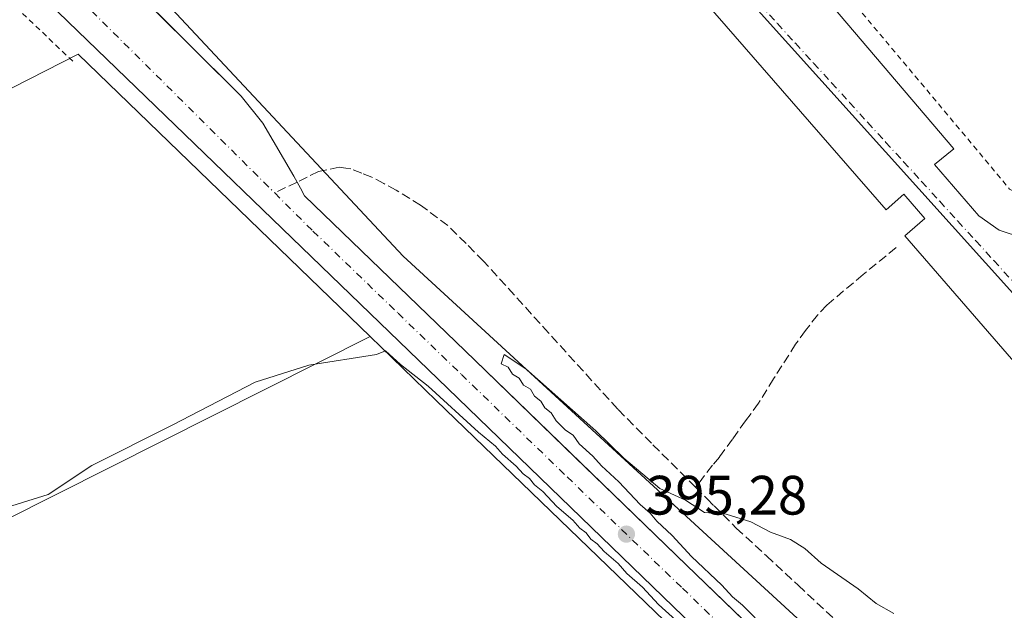
# Model space of a CAD drawing. Units: metres. Extents: x 607843 to 611322, y 4703820 to 4706188.
# Drawn here: x 609363 to 609541, y 4705562 to 4705668 of the extents above; entities that cross this region are included whole.
import ezdxf

# ---------------------------------------------------------------- set-up
doc = ezdxf.new("R2010")
doc.units = ezdxf.units.M
doc.header["$MEASUREMENT"] = 0
for name, pattern in [('DGN Style 2', [1.6480167562047852, 0.988810053722871, -0.6592067024819142]), ('DGN Style 3', [2.307223458686699, 1.648016756204785, -0.6592067024819142]), ('DGN Style 4', [2.6384748266838614, 1.318413404963828, -0.6592067024819142, 0.001648016756204785, -0.6592067024819142])]:
    doc.linetypes.add(name, pattern=pattern)
for name, color, linetype, lineweight in [('Alambrada', 7, 'DGN Style 2', 0), ('Carretera de calzada única Cxs', 7, 'Continuous', 13), ('Carretera de calzada única eje', 7, 'DGN Style 4', 0), ('Cultivos herbáceos CxS', 92, 'Continuous', 0), ('Cultivos leñosos CxS', 92, 'Continuous', 0), ('Curva de nivel normal', 30, 'Continuous', 0), ('Elemento construido', 1, 'Continuous', 0), ('Núcleo urbano CxS', 7, 'Continuous', 0), ('Punto de cota en terreno', 7, 'Continuous', 0), ('Recinto industrial CxS', 135, 'Continuous', 0), ('Rótulo de punto de cota en terreno', 7, 'Continuous', 0), ('Senda', 7, 'DGN Style 3', 0), ('Senda no paivmentada conexión', 7, 'DGN Style 3', 0), ('Suelo desnudo CxS', 253, 'Continuous', 0), ('Vía urbana Cxs', 4, 'Continuous', 0), ('Vía urbana eje', 4, 'DGN Style 4', 0)]:
    doc.layers.add(name, color=color, linetype=linetype, lineweight=lineweight)
doc.styles.add('Style-Arial', font='txt')

# ---------------------------------------------------------------- blocks, each defined once
blk = doc.blocks.new('*U16')
at = {"layer": 'Núcleo urbano CxS', "color": 7, "linetype": 'Continuous', "lineweight": 0}
for points in [[(609253.6162999999, 4705793.2225, 397.8843000000052), (609269.2801000001, 4705782.860099999, 397.2606999999989), (609279.1201, 4705774.840100001, 397.0884999999981), (609293.6809, 4705760.980900001, 396.9131999999955), (609304.6078000005, 4705750.580499999, 396.7620000000024), (609325.8064000001, 4705730.4033, 396.4857000000048), (609328.1001000004, 4705728.220100001, 396.454700000002), (609336.8501000004, 4705722.8201, 396.2785000000004), (609346.7301000003, 4705719.890100001, 396.1502000000037), (609350.1700999998, 4705719.880100001, 396.0951000000059), (609355.2500999998, 4705720.920100001, 396.0191999999952), (609359.9101, 4705723.1501, 395.9959999999992), (609362.6601, 4705725.2501, 396.0651000000071), (609368.5, 4705719.966, 395.998900000006), (609369.9101, 4705718.690099999, 396.0044000000053), (609368.5000999998, 4705717.130100001, 395.9893000000012), (609366.8201000001, 4705713.3201, 395.9695999999968), (609366.5324999997, 4705712.297800001, 395.9682999999932), (609366.5323000001, 4705701.022700001, 395.9121000000014), (609367.4285000004, 4705694.7481, 395.9799999999959), (609431.9663000006, 4705625.726700001, 395.3228999999992), (609617.5126999998, 4705455.413699999, 394.0329000000056)], [(609566.0403000005, 4705475.8663, 394.4239999999991), (609521.3047000002, 4705519.1735, 394.6146000000008), (609489.8960999995, 4705549.5121, 395.2497000000003), (609486.1261, 4705553.152100001, 395.0436999999947), (609437.9659000002, 4705599.672300001, 395.1671999999962), (609426.0349000003, 4705611.196900001, 395.418399999995), (609373.2193, 4705662.213099999, 395.8041999999987), (609322.7408999996, 4705636.487700001, 395.7581999999966), (609314.9996999997, 4705631.414899999, 395.7372000000032), (609341.8081, 4705587.3115, 395.4600000000065), (609350.3838999998, 4705573.203299999, 395.5047999999952), (609377.1173, 4705528.3641, 395.2553999999946), (609404.0119000003, 4705493.523700001, 394.7084000000032), (609377.9902999997, 4705473.090100001, 394.9784000000073), (609389.8469000002, 4705432.758099999, 396.457899999994), (609400.1234999998, 4705412.1961, 396.8763000000035), (609409.0612000005, 4705392.245200001, 397.7391999999964), (609409.0630999999, 4705392.240700001, 397.7391000000061), (609431.6662999997, 4705341.358700001, 399.270199999999), (609444.2235000003, 4705313.092700001, 399.3315000000002), (609476.3239000002, 4705251.347100001, 399.5927999999985), (609499.8010999998, 4705196.920100001, 400.1803999999975), (609518.9505000003, 4705152.905099999, 401.3929999999964), (609547.7445, 4705086.7213, 399.5227000000014)]]:
    blk.add_polyline3d(points, dxfattribs=at)
blk = doc.blocks.new('5PATER')
at = {"layer": 'Suelo desnudo CxS', "linetype": 'Continuous', "lineweight": 0}
h = blk.add_hatch(color=51, dxfattribs=at)
edge = h.paths.add_edge_path()
edge.add_ellipse((0, 0), major_axis=(-0.1095731443231308, -0.1110710700762829), ratio=0.9994222409660322, start_angle=0, end_angle=360)
blk = doc.blocks.new('*U22')
at = {"layer": 'Carretera de calzada única Cxs', "color": 7, "linetype": 'Continuous', "lineweight": 13}
blk.add_polyline3d([(609568.1700999998, 4705477.9801, 394.5314000000071), (609523.3901000004, 4705521.3301, 394.9431999999942), (609491.9401000004, 4705551.6501, 395.5678999999946), (609490.6469000002, 4705552.9573, 395.3715999999986), (609488.2001, 4705555.2601, 395.3273000000045), (609440.0500999996, 4705601.8301, 395.4407999999967), (609364.3201000001, 4705674.9801, 396.0154999999941), (609364.2965000002, 4705675.0031, 396.0157999999938), (609378.9732999997, 4705678.2282, 395.9054999999935), (609402.7100999998, 4705654.640100001, 395.7979999999953), (609406.6001000004, 4705649.7601, 395.6714000000065), (609412.2001, 4705640.200099999, 395.6977000000043), (609413.4001000002, 4705638.020099999, 395.6799000000028), (609414.1601, 4705636.630100001, 395.6505000000034), (609444.9600999998, 4705606.9101, 395.4630999999936), (609483.2100999998, 4705569.9001, 395.2084999999934), (609528.3000999996, 4705526.420100001, 394.8776999999973), (609562.4200999998, 4705493.380100001, 394.7067999999999)], dxfattribs=at)
blk = doc.blocks.new('*U30')
at = {"layer": 'Vía urbana Cxs', "color": 4, "linetype": 'Continuous', "lineweight": 0}
for points in [[(609553.7600999996, 4705593.5601, 396.3050999999978), (609522.6700999998, 4705629.4001, 396.1965000000055), (609526.2801000001, 4705632.520099999, 396.0944000000018), (609522.4801000003, 4705636.9101, 396.1261999999988), (609519.2600999996, 4705634.100099999, 396.2258000000002), (609476.5100999996, 4705683.220100001, 396.6025999999983)], [(609450.5701000001, 4705794.0601, 396.7237000000023), (609440.3101000005, 4705783.4001, 396.8987999999954), (609446.8501000004, 4705777.1601, 403.4064999999973), (609430.8000999996, 4705760.720100001, 402.9826999999932), (609427.2901, 4705757.140100001, 402.3098000000027), (609425.3201000001, 4705759.540100001, 399.1576000000059), (609421.1201, 4705754.920100001, 396.5268000000069), (609428.0500999996, 4705747.9801, 396.8622000000032), (609429.8300999999, 4705749.720100001, 399.2575999999972), (609465.1001000004, 4705715.8201, 397.315499999997), (609463.1201, 4705713.590100001, 396.7482000000018), (609469.1201, 4705708.090100001, 396.6491999999998), (609469.4301000005, 4705708.4101, 396.6732999999949), (609472.1401000004, 4705711.2501, 397.023000000001), (609487.9801000003, 4705695.600099999, 396.7835000000051), (609494.2100999998, 4705688.9301, 396.6567000000068), (609531.5301000001, 4705645.090100001, 396.3068999999959), (609528.0100999996, 4705642.300100001, 396.1203999999998), (609536.0100999996, 4705632.9901, 396.1125000000029), (609539.6901000004, 4705630.440099999, 396.1012000000046), (609543.9200999998, 4705629.040100001, 396.0769)]]:
    blk.add_polyline3d(points, dxfattribs=at)

msp = doc.modelspace()

# ---------------------------------------------------------------- linework, layer by layer
at = {"layer": 'Alambrada', "color": 7, "linetype": 'DGN Style 2', "lineweight": 0}
for points in [[(609372.2401000002, 4705660.920100001, 396.1535000000004), (609355.7801000001, 4705676.6601, 395.8494000000064), (609342.9101, 4705689.2601, 397.3402999999962), (609330.4600999998, 4705686.380100001, 396.1441999999952), (609323.8901000004, 4705686.290100001, 396.277900000001), (609319.5500999996, 4705687.0001, 396.0546000000031), (609315.1201, 4705688.5801, 396.0587999999989), (609308.7100999998, 4705692.0801, 396.5488000000041), (609305.5500999996, 4705694.530099999, 396.6486000000005), (609303.0701000001, 4705697.0801, 396.3150000000023), (609292.3000999996, 4705714.800100001, 396.2679000000062), (609271.7401000002, 4705752.0601, 396.9171000000061), (609269.1001000004, 4705754.380100001, 396.930600000007), (609265.6401000004, 4705756.130100001, 397.0610000000015), (609262.5800999999, 4705756.840100001, 397.1411999999983), (609259.3501000004, 4705756.860099999, 397.176999999996)], [(609505.4401000004, 4705681.0101, 396.9581999999937), (609541.6001000004, 4705637.850099999, 396.2574000000022), (609544.1201, 4705636.590100001, 396.2293999999966), (609546.9101, 4705636.140100001, 396.2044000000024), (609548.7801000001, 4705636.3301, 396.2148000000016), (609551.4301000005, 4705637.300100001, 396.2621999999974), (609595.4801000003, 4705676.1501, 396.7351999999955)]]:
    msp.add_polyline3d(points, dxfattribs=at)
at = {"layer": 'Carretera de calzada única Cxs', "color": 7, "linetype": 'Continuous', "lineweight": 13, "extrusion": (0.685376047090454, 0.7082162788664289, 0.1693793860635126), "elevation": 3750346.409895327, "flags": 128}
msp.add_lwpolyline([(2834379.564502637, -644143.3210128185), (2834446.550971567, -644143.2058488048), (2834551.840788792, -644142.6226948359), (2834551.873742497, -644142.62241878)], dxfattribs=at)
at = {"layer": 'Carretera de calzada única Cxs', "color": 7, "linetype": 'Continuous', "lineweight": 13}
msp.add_polyline3d([(609378.9732999997, 4705678.2282, 395.9054999999935), (609402.7100999998, 4705654.640100001, 395.7979999999953), (609406.6001000004, 4705649.7601, 395.6714000000065), (609412.2001, 4705640.200099999, 395.6977000000043), (609413.4001000002, 4705638.020099999, 395.6799000000028), (609414.1601, 4705636.630100001, 395.6505000000034), (609444.9600999998, 4705606.9101, 395.4630999999936), (609483.2100999998, 4705569.9001, 395.2084999999934), (609528.3000999996, 4705526.420100001, 394.8776999999973), (609562.4200999998, 4705493.380100001, 394.7067999999999)], dxfattribs=at)
at = {"layer": 'Carretera de calzada única eje', "color": 7, "linetype": 'DGN Style 4', "lineweight": 0, "extrusion": (0.004570564556653127, -0.004542804602327959, 0.9999792362174219), "elevation": -18195.68611175961, "flags": 128}
msp.add_lwpolyline([(609359.7444619302, 4705643.616260855), (609400.5779311227, 4705603.031642077)], dxfattribs=at)
at = {"layer": 'Carretera de calzada única eje', "color": 7, "linetype": 'DGN Style 4', "lineweight": 0}
msp.add_polyline3d([(609408.7522999998, 4705637.1359, 395.7700999999943), (609415.6601, 4705630.270099999, 395.6981999999989), (609431.0500999996, 4705615.420100001, 395.6208000000042), (609442.5000999998, 4705604.360099999, 395.5387999999948), (609461.6201, 4705585.850099999, 395.4130000000005), (609482.4600999998, 4705565.7401, 395.355899999995), (609493.3337000003, 4705555.256899999, 395.3542000000016)], dxfattribs=at)
at = {"layer": 'Cultivos herbáceos CxS', "color": 92, "linetype": 'Continuous', "lineweight": 0, "extrusion": (0.000912043988666878, 0.0004580485980223282, 0.9999994791834866), "elevation": 3106.640157305415, "flags": 128}
msp.add_lwpolyline([(609425.4207932085, 4705610.267546416), (609349.7697458715, 4705572.27394243)], dxfattribs=at)
at = {"layer": 'Cultivos herbáceos CxS', "color": 92, "linetype": 'Continuous', "lineweight": 0}
for points in [[(609547.9005000005, 4705277.696900001, 394.0089000000008), (609511.1023000004, 4705322.3025, 394.5031000000017), (609481.1919, 4705365.6249, 394.5492999999988), (609431.6662999997, 4705341.358700001, 399.270199999999), (609409.0630999999, 4705392.240700001, 397.7391000000061), (609409.0612000005, 4705392.245200001, 397.7391999999964), (609400.1234999998, 4705412.1961, 396.8763000000035), (609389.8469000002, 4705432.758099999, 396.457899999994), (609377.9902999997, 4705473.090100001, 394.9784000000073), (609404.0119000003, 4705493.523700001, 394.7084000000032), (609377.1173, 4705528.3641, 395.2553999999946), (609350.3838999998, 4705573.203299999, 395.5047999999952), (609426.0349000003, 4705611.196900001, 395.418399999995), (609437.9659000002, 4705599.672300001, 395.1671999999962), (609486.1261, 4705553.152100001, 395.0436999999947), (609489.8960999995, 4705549.5121, 395.2497000000003), (609521.3047000002, 4705519.1735, 394.6146000000008), (609566.0403000005, 4705475.8663, 394.4239999999991)], [(609426.0349000003, 4705611.196900001, 395.418399999995), (609437.9659000002, 4705599.672300001, 395.1671999999962), (609486.1261, 4705553.152100001, 395.0436999999947), (609489.8960999995, 4705549.5121, 395.2497000000003), (609521.3047000002, 4705519.1735, 394.6146000000008), (609566.0403000005, 4705475.8663, 394.4239999999991), (609577.3885000005, 4705463.965500001, 394.2244000000064), (609595.1031, 4705441.072100001, 394.4183000000049), (609613.9266999997, 4705423.144500001, 394.0151999999944), (609612.2540999996, 4705410.099500001, 394.517200000002)]]:
    msp.add_polyline3d(points, dxfattribs=at)
at = {"layer": 'Cultivos leñosos CxS', "color": 92, "linetype": 'Continuous', "lineweight": 0, "extrusion": (0.000912043988666878, 0.0004580485980223282, 0.9999994791834866), "elevation": 3106.640157305415, "flags": 128}
msp.add_lwpolyline([(609425.4207932085, 4705610.267546416), (609349.7697458715, 4705572.27394243)], dxfattribs=at)
at = {"layer": 'Cultivos leñosos CxS', "color": 92, "linetype": 'Continuous', "lineweight": 0}
msp.add_polyline3d([(609426.0349000003, 4705611.196900001, 395.418399999995), (609350.3838999998, 4705573.203299999, 395.5047999999952), (609341.8081, 4705587.3115, 395.4600000000065), (609314.9996999997, 4705631.414899999, 395.7372000000032), (609322.7408999996, 4705636.487700001, 395.7581999999966), (609373.2193, 4705662.213099999, 395.8041999999987)], close=True, dxfattribs=at)
msp.add_polyline3d([(609426.0349000003, 4705611.196900001, 395.418399999995), (609373.2193, 4705662.213099999, 395.8041999999987), (609322.7408999996, 4705636.487700001, 395.7581999999966), (609314.9996999997, 4705631.414899999, 395.7372000000032), (609341.8081, 4705587.3115, 395.4600000000065), (609350.3838999998, 4705573.203299999, 395.5047999999952)], dxfattribs=at)
at = {"layer": 'Curva de nivel normal', "color": 30, "linetype": 'Continuous', "lineweight": 0, "elevation": 395, "flags": 128}
for points in [[(609481.2699999996, 4705559.9801), (609478.1100000005, 4705562.8201), (609475.2400000002, 4705565.950099999), (609472.3899999997, 4705568.4301), (609470.8200000003, 4705570.190099999), (609468.3300000001, 4705572.380100001), (609467.0499999998, 4705573.7601), (609465.9000000004, 4705574.610099999), (609465.0300000003, 4705575.7401), (609463.8799999999, 4705576.590100001), (609462.6399999997, 4705578.020099999), (609459.7800000003, 4705580.4901), (609457.2000000002, 4705583.2401), (609455.7000000002, 4705584.420100001), (609454.8300000001, 4705585.540100001), (609453.6799999997, 4705586.380100001), (609452.4199999999, 4705587.790100001), (609449.9100000003, 4705589.940099999), (609448.6900000004, 4705591.390100001), (609445.5999999996, 4705593.960100001), (609436.5199999996, 4705602.220100001), (609431.4800000006, 4705606.1801), (609428.7999999998, 4705608.620100001), (609427.1299999999, 4705607.9901), (609414.9199999999, 4705606.030099999), (609405.25, 4705602.950099999), (609390.25, 4705595.190099999), (609375.7199999997, 4705587.920100001), (609367.7999999998, 4705582.700099999), (609350.9199999999, 4705577.440099999)], [(609520.6399999997, 4705561.1801), (609517.4900000002, 4705562.9901), (609514.2300000006, 4705565.630100001), (609507.5300000003, 4705570.290100001), (609504.5700000003, 4705572.9101), (609502, 4705574.5601), (609498.3899999997, 4705575.890100001), (609494.7999999998, 4705577.7401), (609490.3899999997, 4705579.1501), (609486.4400000004, 4705579.420100001), (609483.0199999996, 4705581.6801), (609478.4000000004, 4705583.780099999), (609471.8499999996, 4705589.220100001), (609466.79, 4705594.1601), (609454.1399999997, 4705605.380100001), (609450.25, 4705607.940099999), (609449.7000000002, 4705606.2501), (609450.9600000001, 4705605.6601), (609451.7199999997, 4705604.420100001), (609452.9600000001, 4705603.6601), (609453.75, 4705602.450099999), (609455.0199999996, 4705601.720100001), (609455.7199999997, 4705600.420100001), (609456.8499999996, 4705599.550100001), (609457.5999999996, 4705598.300100001), (609458.7199999997, 4705597.420100001), (609459.6200000001, 4705595.9901), (609461.29, 4705594.3201), (609462.6799999997, 4705593.380100001), (609463.8099999996, 4705591.840100001), (609466.2599999999, 4705589.620100001), (609467.8099999996, 4705587.840100001), (609470.9299999997, 4705584.970100001), (609474.8099999996, 4705580.850099999), (609476.6100000005, 4705579.3201), (609477.7999999998, 4705577.850099999), (609480.5800000001, 4705575.290100001), (609484.0899999999, 4705571.460100001), (609489.5599999996, 4705566.280099999), (609491.5, 4705564.200099999), (609493.3099999996, 4705562.6801), (609497.8499999996, 4705558.090100001)]]:
    msp.add_lwpolyline(points, dxfattribs=at)
at = {"layer": 'Elemento construido', "color": 1, "linetype": 'Continuous', "lineweight": 0}
for points in [[(609553.7600999996, 4705593.5601, 396.3050999999978), (609522.6700999998, 4705629.4001, 396.1965000000055), (609526.2801000001, 4705632.520099999, 396.0944000000018), (609522.4801000003, 4705636.9101, 396.1261999999988), (609519.2600999996, 4705634.100099999, 396.2258000000002), (609476.5100999996, 4705683.220100001, 396.6025999999983), (609468.7500999998, 4705691.5101, 396.6416000000027), (609460.6001000004, 4705699.4301, 396.7942000000039), (609463.6401000004, 4705702.550100001, 396.5408000000025), (609463.7500999998, 4705702.6601, 396.5399000000034), (609458.0800999999, 4705708.2401, 396.6699999999983), (609456.4101, 4705706.5701, 397.8365000000049), (609421.1201, 4705740.360099999, 398.8481000000029), (609422.7600999996, 4705742.0701, 396.6214999999939), (609415.4101, 4705749.220100001, 396.415399999998), (609412.1700999998, 4705745.550100001, 398.8993999999948)], [(609428.0500999996, 4705747.9801, 396.8622000000032), (609429.8300999999, 4705749.720100001, 399.2575999999972), (609465.1001000004, 4705715.8201, 397.315499999997), (609463.1201, 4705713.590100001, 396.7482000000018), (609469.1201, 4705708.090100001, 396.6491999999998), (609469.4301000005, 4705708.4101, 396.6732999999949), (609472.1401000004, 4705711.2501, 397.023000000001), (609487.9801000003, 4705695.600099999, 396.7835000000051), (609494.2100999998, 4705688.9301, 396.6567000000068), (609531.5301000001, 4705645.090100001, 396.3068999999959), (609528.0100999996, 4705642.300100001, 396.1203999999998), (609536.0100999996, 4705632.9901, 396.1125000000029), (609539.6901000004, 4705630.440099999, 396.1012000000046), (609543.9200999998, 4705629.040100001, 396.0769)]]:
    msp.add_polyline3d(points, dxfattribs=at)
at = {"layer": 'Núcleo urbano CxS', "color": 7, "linetype": 'Continuous', "lineweight": 0}
for points in [[(609253.0541000003, 4705910.2531, 397.2344000000012), (609404.1688999999, 4705765.1425, 396.3172999999952), (609391.3340999996, 4705748.149700001, 396.8524999999936), (609384.8415000001, 4705733.310500001, 396.2277000000031), (609384.8413000006, 4705720.3259, 396.3083000000042), (609383.9137000004, 4705709.660300001, 396.2231000000029), (609383.9134999998, 4705697.1395, 396.1379000000015), (609386.2320999998, 4705686.4737, 395.9281999999948), (609391.3328999998, 4705678.126300001, 395.9423999999999), (609403.3898999998, 4705671.6339, 396.0062999999937), (609418.2292999999, 4705672.0975, 395.8457000000053), (609432.6051000003, 4705678.589500001, 395.960699999996), (609443.7348999997, 4705690.182499999, 395.9811999999947), (609453.4735000003, 4705701.312100001, 396.4777000000031), (609461.2577000001, 4705708.879899999, 396.4847000000009), (609483.5702999998, 4705684.126700001, 396.3701000000001), (609632.0427000001, 4705519.4045, 395.6116000000038)], [(609632.0427000001, 4705519.4045, 395.6116000000038), (609483.5702999998, 4705684.126700001, 396.3701000000001), (609461.2577000001, 4705708.879899999, 396.4847000000009), (609460.1149000004, 4705710.147500001, 396.4670000000042), (609455.4836999997, 4705715.285499999, 396.4040999999997), (609485.8108999999, 4705745.194300001, 396.8975000000065), (609524.3910999997, 4705784.789899999, 397.8730999999971), (609609.2341, 4705817.209000001, 396.7909999999974)], [(609617.5126999998, 4705455.413699999, 394.0329000000056), (609431.9663000006, 4705625.726700001, 395.3228999999992), (609367.4285000004, 4705694.7481, 395.9799999999959), (609366.5323000001, 4705701.022700001, 395.9121000000014), (609366.5324999997, 4705712.297800001, 395.9682999999932), (609366.8201000001, 4705713.3201, 395.9695999999968), (609368.5000999998, 4705717.130100001, 395.9893000000012), (609369.9101, 4705718.690099999, 396.0044000000053), (609368.5, 4705719.966, 395.998900000006), (609362.6601, 4705725.2501, 396.0651000000071), (609359.9101, 4705723.1501, 395.9959999999992), (609355.2500999998, 4705720.920100001, 396.0191999999952), (609350.1700999998, 4705719.880100001, 396.0951000000059), (609346.7301000003, 4705719.890100001, 396.1502000000037), (609336.8501000004, 4705722.8201, 396.2785000000004), (609328.1001000004, 4705728.220100001, 396.454700000002), (609325.8064000001, 4705730.4033, 396.4857000000048), (609304.6078000005, 4705750.580499999, 396.7620000000024), (609293.6809, 4705760.980900001, 396.9131999999955), (609279.1201, 4705774.840100001, 397.0884999999981), (609269.2801000001, 4705782.860099999, 397.2606999999989), (609253.6162999999, 4705793.2225, 397.8843000000052)], [(609253.6162999999, 4705793.2225, 397.8843000000052), (609269.2801000001, 4705782.860099999, 397.2606999999989), (609279.1201, 4705774.840100001, 397.0884999999981), (609293.6809, 4705760.980900001, 396.9131999999955), (609304.6078000005, 4705750.580499999, 396.7620000000024), (609325.8064000001, 4705730.4033, 396.4857000000048), (609328.1001000004, 4705728.220100001, 396.454700000002), (609336.8501000004, 4705722.8201, 396.2785000000004), (609346.7301000003, 4705719.890100001, 396.1502000000037), (609350.1700999998, 4705719.880100001, 396.0951000000059), (609355.2500999998, 4705720.920100001, 396.0191999999952), (609359.9101, 4705723.1501, 395.9959999999992), (609362.6601, 4705725.2501, 396.0651000000071), (609368.5, 4705719.966, 395.998900000006), (609369.9101, 4705718.690099999, 396.0044000000053), (609368.5000999998, 4705717.130100001, 395.9893000000012), (609366.8201000001, 4705713.3201, 395.9695999999968), (609366.5324999997, 4705712.297800001, 395.9682999999932), (609366.5323000001, 4705701.022700001, 395.9121000000014), (609367.4285000004, 4705694.7481, 395.9799999999959), (609431.9663000006, 4705625.726700001, 395.3228999999992), (609617.5126999998, 4705455.413699999, 394.0329000000056)], [(609253.6162999999, 4705793.2225, 397.8843000000052), (609269.2801000001, 4705782.860099999, 397.2606999999989), (609279.1201, 4705774.840100001, 397.0884999999981), (609293.6809, 4705760.980900001, 396.9131999999955), (609304.6078000005, 4705750.580499999, 396.7620000000024), (609325.8064000001, 4705730.4033, 396.4857000000048), (609328.1001000004, 4705728.220100001, 396.454700000002), (609336.8501000004, 4705722.8201, 396.2785000000004), (609346.7301000003, 4705719.890100001, 396.1502000000037), (609350.1700999998, 4705719.880100001, 396.0951000000059), (609355.2500999998, 4705720.920100001, 396.0191999999952), (609359.9101, 4705723.1501, 395.9959999999992), (609362.6601, 4705725.2501, 396.0651000000071), (609368.5, 4705719.966, 395.998900000006), (609369.9101, 4705718.690099999, 396.0044000000053), (609368.5000999998, 4705717.130100001, 395.9893000000012), (609366.8201000001, 4705713.3201, 395.9695999999968), (609366.5324999997, 4705712.297800001, 395.9682999999932), (609366.5323000001, 4705701.022700001, 395.9121000000014), (609367.4285000004, 4705694.7481, 395.9799999999959), (609431.9663000006, 4705625.726700001, 395.3228999999992), (609617.5126999998, 4705455.413699999, 394.0329000000056)], [(609461.2577000001, 4705708.879899999, 396.4847000000009), (609483.5702999998, 4705684.126700001, 396.3701000000001), (609632.0427000001, 4705519.4045, 395.6116000000038), (609702.6705, 4705438.9827, 395.3166999999958), (609781.2368999999, 4705353.7391, 394.6707000000025), (609781.3402000006, 4705353.627, 394.6521999999969)], [(609461.2577000001, 4705708.879899999, 396.4847000000009), (609483.5702999998, 4705684.126700001, 396.3701000000001), (609632.0427000001, 4705519.4045, 395.6116000000038), (609702.6705, 4705438.9827, 395.3166999999958), (609781.2368999999, 4705353.7391, 394.6707000000025), (609781.3402000006, 4705353.627, 394.6521999999969)], [(609426.0349000003, 4705611.196900001, 395.418399999995), (609373.2193, 4705662.213099999, 395.8041999999987), (609322.7408999996, 4705636.487700001, 395.7581999999966), (609314.9996999997, 4705631.414899999, 395.7372000000032), (609341.8081, 4705587.3115, 395.4600000000065), (609350.3838999998, 4705573.203299999, 395.5047999999952)], [(609426.0349000003, 4705611.196900001, 395.418399999995), (609437.9659000002, 4705599.672300001, 395.1671999999962), (609486.1261, 4705553.152100001, 395.0436999999947), (609489.8960999995, 4705549.5121, 395.2497000000003), (609521.3047000002, 4705519.1735, 394.6146000000008), (609566.0403000005, 4705475.8663, 394.4239999999991), (609577.3885000005, 4705463.965500001, 394.2244000000064), (609595.1031, 4705441.072100001, 394.4183000000049), (609613.9266999997, 4705423.144500001, 394.0151999999944), (609612.2540999996, 4705410.099500001, 394.517200000002)]]:
    msp.add_polyline3d(points, dxfattribs=at)
at = {"layer": 'Recinto industrial CxS', "color": 135, "linetype": 'Continuous', "lineweight": 0}
for points in [[(609514.409, 4705539.815199999, 395.0592000000034), (609483.2100999998, 4705569.9001, 395.2084999999934), (609468.3712999999, 4705584.2578, 395.2747999999993), (609463.1338000001, 4705589.3256, 395.2981), (609444.9600999998, 4705606.9101, 395.4630999999936), (609414.1601, 4705636.630100001, 395.6505000000034), (609413.4001000002, 4705638.020099999, 395.6799000000028), (609412.2001, 4705640.200099999, 395.6977000000043), (609406.6001000004, 4705649.7601, 395.6714000000065), (609402.7100999998, 4705654.640100001, 395.7979999999953), (609372.3701, 4705684.790100001, 396.0087000000058)], [(609412.8000999996, 4705639.110099999, 395.6996999999974), (609412.2001, 4705640.200099999, 395.6977000000043), (609406.6001000004, 4705649.7601, 395.6714000000065), (609402.7100999998, 4705654.640100001, 395.7979999999953), (609378.9732999997, 4705678.2282, 395.9054999999935)], [(609562.4200999998, 4705493.380100001, 394.7067999999999), (609528.3000999996, 4705526.420100001, 394.8776999999973), (609514.409, 4705539.815199999, 395.0592000000034), (609483.2100999998, 4705569.9001, 395.2084999999934), (609468.3712999999, 4705584.2578, 395.2747999999993), (609463.1338000001, 4705589.3256, 395.2981), (609444.9600999998, 4705606.9101, 395.4630999999936), (609414.1601, 4705636.630100001, 395.6505000000034), (609413.4001000002, 4705638.020099999, 395.6799000000028), (609412.8000999996, 4705639.110099999, 395.6996999999974)]]:
    msp.add_polyline3d(points, dxfattribs=at)
at = {"layer": 'Senda', "color": 7, "linetype": 'DGN Style 3', "lineweight": 0}
for points in [[(609484.8251, 4705583.9879, 395.2180999999982), (609476.8701, 4705591.920100001, 395.3061000000016), (609470.7500999998, 4705598.110099999, 395.382700000002), (609458.2651000004, 4705611.8551, 395.5151999999944), (609446.5201000003, 4705624.8301, 395.6579999999958), (609443.3350999998, 4705628.0101, 395.5966999999946), (609440.0601000005, 4705631.2751, 395.7498999999953), (609435.1250999998, 4705634.9101, 395.9856), (609430.7050999999, 4705637.6601, 396.3067000000011), (609428.4951, 4705638.840100001, 395.9421000000002), (609426.2851, 4705640.0101, 395.8902999999991), (609424.4851000002, 4705640.700099999, 396.1609000000026), (609422.4901000002, 4705641.470100001, 396.5880000000034), (609421.6300999997, 4705641.6051, 396.4673000000039), (609420.4101, 4705641.790100001, 396.2905000000028), (609416.6651, 4705640.9901, 395.7302999999956), (609414.6350999996, 4705640.005100001, 395.6781000000047), (609412.8000999996, 4705639.110099999, 395.6996999999974)], [(609521.0701000001, 4705627.265100001, 396.2657000000036), (609515.1201, 4705622.415100001, 396.4732999999979), (609508.5500999996, 4705616.8651, 396.5518000000012), (609506.8951000003, 4705615.095100001, 396.5396000000038), (609504.7001, 4705612.325099999, 396.5071000000025), (609502.9101, 4705609.815099999, 396.4618000000046), (609498.9301000005, 4705603.5701, 396.334600000002), (609496.2200999996, 4705599.1951, 396.1851000000024), (609493.8551000003, 4705595.9725, 396.0204999999987), (609491.5000999998, 4705592.662500001, 395.8227999999945), (609489.1350999996, 4705589.440099999, 395.5844999999972), (609487.8701, 4705587.9451, 395.4584000000032), (609484.8251, 4705583.9879, 395.2180999999982)], [(609484.8251, 4705583.9879, 395.2180999999982), (609486.9386999998, 4705581.8643, 395.1879999999946), (609488.1637000004, 4705580.6293, 395.1750999999931), (609492.1951000001, 4705576.620100001, 395.0801999999967), (609497.6262999997, 4705571.578500001, 394.9731000000029), (609503.3887, 4705566.2685, 394.9140999999945), (609512.5225000001, 4705557.790100001, 394.8484999999928), (609518.2851, 4705552.4801, 394.7890999999945), (609536.4243000001, 4705536.2465, 394.5371000000014), (609554.7893000003, 4705519.906500001, 394.4339999999939), (609558.1026999997, 4705516.9483, 394.4783000000025)]]:
    msp.add_polyline3d(points, dxfattribs=at)
at = {"layer": 'Senda no paivmentada conexión', "color": 7, "linetype": 'DGN Style 3', "lineweight": 0, "extrusion": (0.01404832833500121, 0.006851674931950249, 0.999877842049527), "elevation": 41198.39199896975, "flags": 128}
msp.add_lwpolyline([(609347.0997666206, 4705467.283544683), (609343.0513770616, 4705465.309298342)], dxfattribs=at)
at = {"layer": 'Vía urbana Cxs', "color": 4, "linetype": 'Continuous', "lineweight": 0}
for points in [[(609553.7600999996, 4705593.5601, 396.3050999999978), (609522.6700999998, 4705629.4001, 396.1965000000055), (609526.2801000001, 4705632.520099999, 396.0944000000018), (609522.4801000003, 4705636.9101, 396.1261999999988), (609519.2600999996, 4705634.100099999, 396.2258000000002), (609476.5100999996, 4705683.220100001, 396.6025999999983), (609468.7500999998, 4705691.5101, 396.6416000000027), (609460.6001000004, 4705699.4301, 396.7942000000039), (609463.6401000004, 4705702.550100001, 396.5408000000025), (609463.7500999998, 4705702.6601, 396.5399000000034), (609458.0800999999, 4705708.2401, 396.6699999999983), (609456.4101, 4705706.5701, 397.8365000000049), (609421.1201, 4705740.360099999, 398.8481000000029), (609422.7600999996, 4705742.0701, 396.6214999999939), (609415.4101, 4705749.220100001, 396.415399999998), (609412.1700999998, 4705745.550100001, 398.8993999999948)], [(609428.0500999996, 4705747.9801, 396.8622000000032), (609429.8300999999, 4705749.720100001, 399.2575999999972), (609465.1001000004, 4705715.8201, 397.315499999997), (609463.1201, 4705713.590100001, 396.7482000000018), (609469.1201, 4705708.090100001, 396.6491999999998), (609469.4301000005, 4705708.4101, 396.6732999999949), (609472.1401000004, 4705711.2501, 397.023000000001), (609487.9801000003, 4705695.600099999, 396.7835000000051), (609494.2100999998, 4705688.9301, 396.6567000000068), (609531.5301000001, 4705645.090100001, 396.3068999999959), (609528.0100999996, 4705642.300100001, 396.1203999999998), (609536.0100999996, 4705632.9901, 396.1125000000029), (609539.6901000004, 4705630.440099999, 396.1012000000046), (609543.9200999998, 4705629.040100001, 396.0769), (609546.1401000004, 4705628.800100001, 396.0651999999973), (609550.6001000004, 4705629.270099999, 396.0703000000067), (609552.7100999998, 4705629.9801, 396.082899999994)]]:
    msp.add_polyline3d(points, dxfattribs=at)
at = {"layer": 'Vía urbana eje', "color": 4, "linetype": 'DGN Style 4', "lineweight": 0}
msp.add_polyline3d([(609460.5100999996, 4705710.5701, 396.5301999999938), (609463.7600999996, 4705707.0001, 396.5378999999957), (609467.0301000001, 4705703.4301, 396.5267000000022), (609470.2801000001, 4705699.850099999, 396.5197000000044), (609473.5500999996, 4705696.290100001, 396.4710000000051), (609476.8000999996, 4705692.7301, 396.4437000000034), (609480.0701000001, 4705689.1601, 396.4198000000033), (609486.5800999999, 4705682.0101, 396.3852000000043), (609489.8501000004, 4705678.460100001, 396.3616000000038), (609496.3501000004, 4705671.3201, 396.3147999999928), (609499.6201, 4705667.7501, 396.2918000000063), (609502.8701, 4705664.1801, 396.2523999999976), (609506.1401000004, 4705660.610099999, 396.2660000000033), (609509.3901000004, 4705657.050100001, 396.2088999999978), (609512.6601, 4705653.4801, 396.1815000000061), (609515.9200999998, 4705649.9101, 396.1662999999971), (609519.1700999998, 4705646.340100001, 396.1428000000014), (609522.4401000004, 4705642.770099999, 396.1294999999955), (609525.6901000004, 4705639.210100001, 396.1107000000048), (609528.9600999998, 4705635.640100001, 396.0896000000066), (609532.2100999998, 4705632.0701, 396.0573000000004), (609535.4801000003, 4705628.5101, 396.0543000000035), (609538.7301000003, 4705624.9301, 396.0292000000045), (609545.2600999996, 4705617.800100001, 395.9879999999976)], dxfattribs=at)

# ---------------------------------------------------------------- block references
at = {"layer": 'Carretera de calzada única Cxs', "color": 7, "linetype": 'Continuous', "lineweight": 13}
msp.add_blockref('*U22', (0, 0), dxfattribs=at)
at = {"layer": 'Núcleo urbano CxS', "color": 7, "linetype": 'Continuous', "lineweight": 0}
msp.add_blockref('*U16', (0, 0), dxfattribs=at)
at = {"layer": 'Punto de cota en terreno', "color": 7, "linetype": 'Continuous', "lineweight": 0, "xscale": 10, "yscale": 10, "zscale": 10}
msp.add_blockref('5PATER', (609472.3300000001, 4705575.52, 395.2799999999988), dxfattribs=at)
at = {"layer": 'Vía urbana Cxs', "color": 4, "linetype": 'Continuous', "lineweight": 0}
msp.add_blockref('*U30', (0, 0), dxfattribs=at)

# ---------------------------------------------------------------- texts
at = {"layer": 'Rótulo de punto de cota en terreno', "color": 7, "linetype": 'Continuous', "lineweight": 0, "style": 'Style-Arial'}
msp.add_text('395,28', height=7.000000000000002, dxfattribs=at).set_placement((609475.8578000005, 4705579.047800001))

doc.saveas('drawing.dxf')
